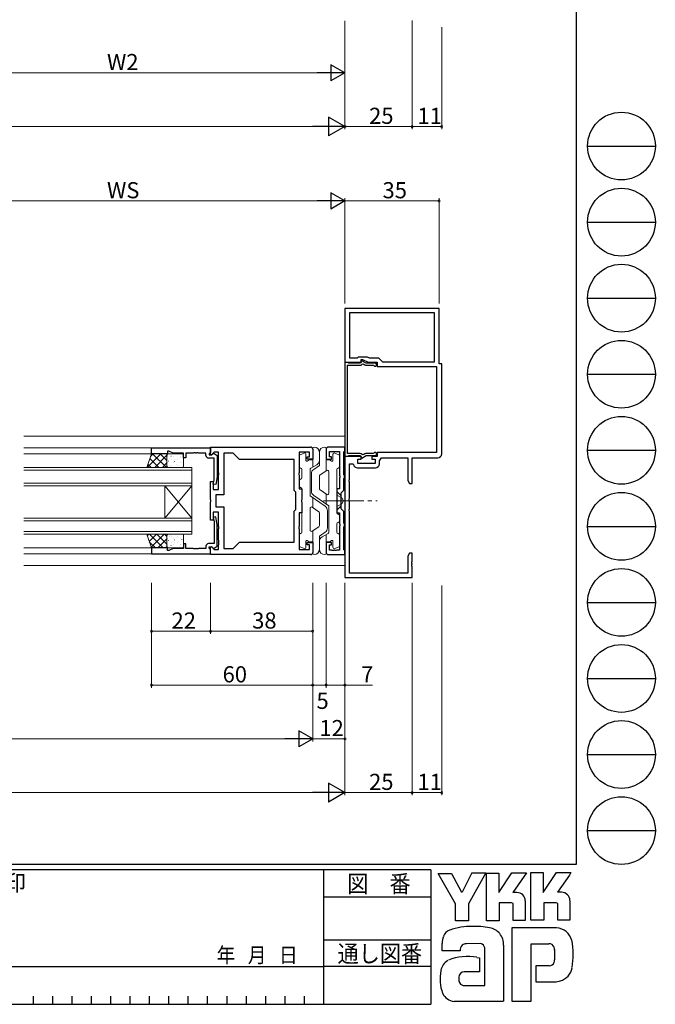
# Model space of a CAD drawing. Extents: x 0 to 1133, y 0 to 806.
# Drawn here: x 897 to 1133, y 0 to 366 of the extents above; entities that cross this region are included whole.
import ezdxf

# ---------------------------------------------------------------- set-up
doc = ezdxf.new("R2010")
doc.units = 0
doc.linetypes.add('YCENTER_1', pattern=[13, 10, -1, 1, -1])
doc.linetypes.add('YHIDDEN_1', pattern=[4, 3, -1])
for name, color, linetype, lineweight in [('YKK_11', 7, 'CONTINUOUS', 30), ('YKK_12', 2, 'CONTINUOUS', 13), ('YKK_13', 4, 'CONTINUOUS', 13), ('YKK_D', 6, 'CONTINUOUS', 13)]:
    doc.layers.add(name, color=color, linetype=linetype, lineweight=lineweight)
doc.layers.add('YKK_ZWAK', color=7, linetype='CONTINUOUS')
doc.styles.get("Standard").update_dxf_attribs({"font": 'ROMANS.SHX', "bigfont": 'EXTFONT.SHX'})
doc.styles.add('YKK_OSSTYLE1', font='romans.shx', dxfattribs={"width": 0.9, "bigfont": 'EXTFONT.SHX'})

# ---------------------------------------------------------------- blocks, each defined once
blk = doc.blocks.new('A201')
at = {"layer": 'YKK_ZWAK', "color": 254, "linetype": 'Continuous'}
for p, q in [((571, 410), (571, 35)), ((571, 35), (21, 35)), ((544, 34), (21, 34)), ((524, 34), (524, 9)), ((544, 34), (544, 9)), ((548.59, 27.71), (545.31, 33.35)), ((545.31, 33.35), (547.82, 33.35)), ((547.82, 33.35), (549.62, 29.99)), ((551.6, 33.43), (549.77, 29.88)), ((554.19, 33.43), (550.95, 27.7)), ((551.6, 33.43), (554.19, 33.43)), ((554.33, 24.55), (554.33, 33.41)), ((554.33, 33.41), (556.63, 33.41)), ((556.63, 29.77), (559.04, 33.45)), ((556.63, 33.41), (556.63, 29.77)), ((559.04, 33.45), (561.77, 33.45)), ((561.77, 33.45), (559.24, 29.78)), ((562.55, 24.63), (562.55, 33.49)), ((562.55, 33.49), (564.89, 33.49)), ((564.89, 29.78), (567.34, 33.49)), ((564.89, 33.49), (564.89, 29.78)), ((567.34, 33.49), (570.04, 33.49)), ((569.77, 33.02), (567.54, 29.84)), ((570.04, 33.49), (569.77, 33.02)), ((549.62, 29.99), (549.77, 29.88)), ((559.99, 29.78), (559.24, 29.78)), ((568.29, 29.84), (567.54, 29.84)), ((548.59, 24.53), (548.59, 27.71)), ((550.95, 27.7), (550.95, 24.53)), ((558.98, 27.87), (556.7, 27.87)), ((556.7, 27.87), (556.7, 24.55)), ((559.29, 27.75), (558.98, 27.87)), ((559.29, 24.61), (559.29, 27.75)), ((561.53, 28.24), (561.53, 24.61)), ((567.26, 27.89), (564.99, 27.89)), ((564.99, 27.89), (564.99, 24.63)), ((567.57, 27.77), (567.26, 27.89)), ((567.57, 24.65), (567.57, 27.77)), ((569.83, 28.24), (569.83, 24.65)), ((550.95, 24.53), (548.59, 24.53)), ((556.7, 24.55), (554.33, 24.55)), ((561.53, 24.61), (559.29, 24.61)), ((564.99, 24.63), (562.55, 24.63)), ((567.57, 24.68), (567.61, 24.65)), ((569.83, 24.65), (567.57, 24.65)), ((559.02, 23.22), (559.02, 9.57)), ((567.3, 23.22), (559.02, 23.22)), ((524, 21), (544, 21)), ((546.08, 18.95), (546.08, 20.33)), ((553.25, 20.28), (550.61, 20.23)), ((562.61, 9.57), (562.61, 20.24)), ((562.61, 20.24), (565.93, 20.24)), ((549.41, 18.95), (546.08, 18.95)), ((554.02, 12.52), (554.02, 19.47)), ((557.51, 20.01), (557.51, 9.59)), ((566.98, 19.17), (566.99, 17.29)), ((552.55, 17.73), (553.05, 17.62)), ((553.05, 17.62), (553.05, 15.05)), ((452, 16), (524, 16)), ((553.05, 15.05), (550.2, 15.05)), ((566.01, 16.15), (563.48, 16.15)), ((563.48, 16.15), (563.48, 13.2)), ((563.48, 13.2), (567.28, 13.2)), ((567.28, 13.2), (568.06, 13.37)), ((550, 12.52), (554.02, 12.52)), ((553.71, 12.52), (553.96, 12.52)), ((554.02, 12.52), (554.02, 12.52)), ((549.41, 9.53), (548.34, 9.53)), ((557.28, 9.55), (549.41, 9.53)), ((557.51, 9.59), (557.28, 9.55)), ((559.02, 9.57), (562.05, 9.57)), ((562.05, 9.57), (562.61, 9.57)), ((21, 9), (544, 9))]:
    blk.add_line(p, q, dxfattribs=at)
at = {"layer": 'YKK_ZWAK', "color": 8, "linetype": 'Continuous'}
for p, q in [((573.13, 168.56), (585.73, 168.56)), ((573.13, 154.42), (585.73, 154.42)), ((573.13, 140.28), (585.73, 140.28)), ((573.13, 126.14), (585.73, 126.14)), ((573.13, 112), (585.73, 112)), ((573.13, 97.86), (585.73, 97.86)), ((573.13, 83.72), (585.73, 83.72)), ((573.13, 69.58), (585.73, 69.58)), ((573.13, 55.44), (585.73, 55.44)), ((573.13, 41.3), (585.73, 41.3))]:
    blk.add_line(p, q, dxfattribs=at)
at = {"layer": 'YKK_ZWAK', "color": 131, "linetype": 'Continuous'}
for p, q in [((524, 29), (544, 29)), ((544, 16), (524, 16)), ((470, 10.5), (470, 9)), ((473.6, 10.5), (473.6, 9)), ((477.2, 10.5), (477.2, 9)), ((480.8, 10.5), (480.8, 9)), ((484.4, 10.5), (484.4, 9)), ((488, 10.5), (488, 9)), ((491.6, 10.5), (491.6, 9)), ((495.2, 10.5), (495.2, 9)), ((498.8, 10.5), (498.8, 9)), ((502.4, 10.5), (502.4, 9)), ((506, 10.5), (506, 9)), ((509.6, 10.5), (509.6, 9)), ((513.2, 10.5), (513.2, 9)), ((516.8, 10.5), (516.8, 9)), ((520.4, 10.5), (520.4, 9))]:
    blk.add_line(p, q, dxfattribs=at)
at = {"layer": 'YKK_ZWAK', "color": 8, "linetype": 'Continuous'}
for centre in [(579.43, 168.56), (579.43, 154.42), (579.43, 140.28), (579.43, 126.14), (579.43, 112), (579.43, 97.86), (579.43, 83.72), (579.43, 69.58), (579.43, 55.44), (579.43, 41.3)]:
    blk.add_circle(centre, 6.3, dxfattribs=at)
at = {"layer": 'YKK_ZWAK', "color": 254, "linetype": 'Continuous'}
for centre, radius, start, end in [((559.99, 28.24), 1.54, 0.0017, 89.996), ((568.29, 28.29), 1.54, 0.0017, 89.996), ((548, 21.1), 1.75, 109.0213, 161.5126), ((551.66, 10.86), 12.63, 89.8916, 109.3085), ((552.03, 8.67), 14.82, 78.7801, 91.4694), ((554.38, 20.07), 3.18, 40.6642, 80.3169), ((554.22, 20.08), 3.29, 358.7806, 38.7656), ((567.19, 20.11), 3.1, 14.4457, 87.0875), ((549.69, 20.31), 3.6, 158.4108, 179.7178), ((550.51, 19.02), 1.21, 85.5055, 126.7804), ((552.9, 19.18), 1.16, 14.7552, 72.4499), ((566.05, 19.37), 0.878, 16.4312, 96.9166), ((555.55, 18.15), 14.9, 350.9903, 10.6762), ((550.91, 18.99), 1.51, 138.4638, 181.7136), ((564.38, 18.85), 2.62, 4.9342, 17.0355), ((548.59, 14.77), 2.79, 121.8271, 169.0847), ((550.8, 8.39), 9.51, 79.381, 112.0583), ((566.01, 17.08), 0.933, 269.9547, 342.9014), ((564.36, 17.54), 2.64, 343.6902, 354.7536), ((553.61, 13.72), 7.92, 168.7637, 199.8008), ((550.21, 14.01), 1.03, 90.3395, 178.0364), ((567.24, 16.32), 3.07, 285.4429, 349.9045), ((550.84, 13.77), 1.69, 171.082, 216.7192), ((548.6, 12.25), 2.73, 207.3144, 263.5946), ((550.18, 13.6), 1.09, 230.9728, 260.7549)]:
    blk.add_arc(centre, radius, start, end, dxfattribs=at)
at = {"layer": 'YKK_ZWAK', "color": 131, "linetype": 'Continuous', "style": 'YKK_OSSTYLE1', "width": 0.9}
for s, height, p in [('御承認印', 3, (453.91, 30.05)), ('図\u3000番', 3.2, (528.43, 29.81)), ('通し図番', 3.2, (526.63, 16.8)), ('年   月   日', 2.828, (504.13, 16.74))]:
    blk.add_text(s, height=height, dxfattribs=at).set_placement(p)

msp = doc.modelspace()

# ---------------------------------------------------------------- linework, layer by layer
at = {"layer": 'YKK_11', "color": 0, "linetype": 'ByBlock', "lineweight": -2, "ltscale": 0.5}
for p, q in [((1053, 258.71), (1018, 258.71)), ((1018, 258.71), (1018, 238.71)), ((1051.37, 257.08), (1019.63, 257.08)), ((1019.63, 257.08), (1019.63, 240.34)), ((1051.37, 257.08), (1019.63, 257.08)), ((1051.37, 238.84), (1051.37, 257.08)), ((1053, 238.21), (1053, 258.71)), ((1018, 238.71), (1024, 238.71)), ((1018, 238.66), (1018, 203.76)), ((1019, 238.66), (1018, 238.66)), ((1019.17, 238.56), (1019, 238.66)), ((1019.43, 238.41), (1019.17, 238.56)), ((1023.75, 238.41), (1019.43, 238.41)), ((1019.63, 240.34), (1022.63, 240.34)), ((1022.63, 240.34), (1023, 240.71)), ((1023, 240.71), (1026.21, 240.71)), ((1024.28, 239.32), (1023.75, 238.41)), ((1024, 238.71), (1024, 239.71)), ((1024, 239.71), (1024.5, 239.71)), ((1025.85, 238.41), (1024.28, 239.32)), ((1024.43, 238.01), (1024.82, 238.09)), ((1024.5, 239.71), (1026.64, 238.71)), ((1024.82, 238.09), (1025.4, 237.75)), ((1029.2, 238.41), (1025.85, 238.41)), ((1026.21, 240.71), (1027.01, 240.34)), ((1026.64, 238.71), (1030, 238.71)), ((1027.01, 240.34), (1030.5, 240.34)), ((1030, 238.71), (1030, 237.21)), ((1030.5, 240.34), (1032, 238.84)), ((1032, 238.84), (1051.37, 238.84)), ((1054, 238.21), (1053, 238.21)), ((1054, 204.71), (1054, 238.21)), ((1019, 204.81), (1019, 237.61)), ((1019, 237.61), (1023.63, 237.61)), ((1025.9, 237.61), (1028.45, 237.61)), ((1028.45, 237.61), (1028.7, 237.48)), ((1030, 237.21), (1052, 237.21)), ((1052, 237.21), (1052, 205.21)), ((946, 206.91), (968, 206.91)), ((946, 204.71), (946, 206.91)), ((952.5, 205.71), (952, 205.71)), ((952, 205.71), (952, 204.71)), ((954.07, 204.98), (952.5, 205.71)), ((961.78, 205.1), (961.59, 204.98)), ((962.32, 205.1), (961.78, 205.1)), ((962.51, 204.98), (962.32, 205.1)), ((962.78, 205.1), (962.59, 204.98)), ((963.32, 205.1), (962.78, 205.1)), ((963.51, 204.98), (963.32, 205.1)), ((968, 205.28), (967.7, 204.98)), ((968, 207.21), (1005.2, 207.21)), ((968, 204.41), (968, 207.21)), ((968, 206.91), (968, 205.28)), ((969.39, 205.28), (968.37, 204.26)), ((971, 205.28), (969.39, 205.28)), ((971, 197.67), (971, 205.28)), ((1004.8, 205.28), (1001, 205.28)), ((1001, 205.28), (1001, 197.67)), ((1004.8, 203.51), (1004.8, 205.28)), ((1006, 206.41), (1006, 202.71)), ((1011, 206.41), (1011, 202.71)), ((1018, 207.21), (1011.8, 207.21)), ((1012.2, 203.51), (1012.2, 205.58)), ((1012.2, 205.58), (1016, 205.58)), ((1016, 205.58), (1016, 196.67)), ((1017.63, 205.38), (1017.78, 205.58)), ((1017.63, 196.91), (1017.63, 205.38)), ((1017.78, 205.58), (1018, 205.87)), ((1018, 205.87), (1018, 207.21)), ((1052, 205.21), (1030, 205.21)), ((1030, 205.21), (1030, 203.71)), ((952, 204.71), (946, 204.71)), ((958, 204.98), (954.07, 204.98)), ((958, 203.21), (958, 204.98)), ((958.8, 203.21), (958, 203.21)), ((961.59, 204.98), (958.8, 204.98)), ((958.8, 204.98), (958.8, 203.21)), ((962.59, 204.98), (962.51, 204.98)), ((966.3, 204.98), (963.51, 204.98)), ((966.3, 204.11), (966.3, 204.98)), ((969.3, 203.11), (967.3, 203.11)), ((967.7, 204.98), (967.5, 204.78)), ((967.5, 204.78), (967.5, 204.31)), ((967.5, 204.31), (968.45, 204.31)), ((968.37, 204.26), (968, 204.41)), ((968.45, 204.31), (968.95, 204.81)), ((968.95, 204.81), (969.29, 204.81)), ((969.29, 204.81), (970.5, 204.11)), ((969.3, 195.06), (969.3, 203.11)), ((970.5, 204.11), (970.5, 196.11)), ((976.43, 204.91), (972.93, 204.91)), ((972.93, 204.91), (972.93, 189.48)), ((978.73, 202.61), (976.43, 204.91)), ((999.07, 202.61), (978.73, 202.61)), ((999.07, 191.04), (999.07, 202.61)), ((1004, 202.71), (1004, 203.51)), ((1004, 203.51), (1004.8, 203.51)), ((1006, 202.71), (1004, 202.71)), ((1011, 202.71), (1013, 202.71)), ((1013, 203.51), (1012.2, 203.51)), ((1013, 202.71), (1013, 203.51)), ((1018, 203.76), (1019, 203.76)), ((1018, 203.71), (1018, 158.71)), ((1024, 203.71), (1018, 203.71)), ((1023.63, 204.81), (1019, 204.81)), ((1019, 203.76), (1019.17, 203.86)), ((1019.17, 203.86), (1019.43, 204.01)), ((1019.43, 204.01), (1023.75, 204.01)), ((1022.8, 201.11), (1022.8, 202.71)), ((1022.8, 202.71), (1024, 202.71)), ((1023.75, 204.01), (1024.28, 203.1)), ((1024, 202.71), (1024, 203.71)), ((1024.28, 203.1), (1025.85, 204.01)), ((1024.82, 204.34), (1024.43, 204.42)), ((1025.4, 204.68), (1024.82, 204.34)), ((1025.85, 204.01), (1029.2, 204.01)), ((1028.45, 204.81), (1025.9, 204.81)), ((1030, 203.71), (1028, 203.71)), ((1028, 203.71), (1028, 202.71)), ((1028, 202.71), (1029.2, 202.71)), ((1028.7, 204.95), (1028.45, 204.81)), ((1029.2, 202.71), (1029.2, 201.11)), ((1030.83, 202.11), (1031.6, 203.21)), ((1030.83, 200.98), (1030.83, 202.11)), ((1031.6, 203.21), (1041.37, 203.21)), ((1041.37, 203.21), (1041.37, 194.8)), ((1043, 193.71), (1043, 203.21)), ((1043, 203.21), (1052.5, 203.21)), ((1019.63, 195.17), (1019.63, 201.01)), ((1019.63, 201.01), (1020.89, 201.01)), ((1020.89, 201.01), (1021.19, 200.76)), ((1022.67, 199.48), (1029.33, 199.48)), ((1029.2, 201.11), (1022.8, 201.11)), ((968, 187.67), (968, 194.41)), ((968, 194.41), (969, 194.41)), ((969, 194.41), (969, 191.41)), ((969.01, 193.4), (969.3, 195.06)), ((970.5, 196.11), (969.99, 193.23)), ((971.12, 197.49), (971, 197.67)), ((971, 196.75), (971.12, 196.94)), ((971, 191.41), (971, 196.75)), ((971.12, 196.94), (971.12, 197.49)), ((1001, 197.67), (1000.88, 197.49)), ((1000.88, 197.49), (1000.88, 196.94)), ((1000.88, 196.94), (1001, 196.75)), ((1001, 196.75), (1001, 191.71)), ((1016, 196.67), (1016.12, 196.49)), ((1016.12, 195.94), (1016, 195.75)), ((1016, 195.75), (1016, 191.71)), ((1016.12, 196.49), (1016.12, 195.94)), ((1017.7, 196.76), (1017.63, 196.91)), ((1017.63, 195.51), (1017.7, 195.66)), ((1017.63, 191.21), (1017.63, 195.51)), ((1017.8, 196.54), (1017.7, 196.76)), ((1017.7, 195.66), (1017.8, 195.89)), ((1017.8, 195.89), (1017.8, 196.54)), ((1019.51, 194.99), (1019.63, 195.17)), ((1019.51, 194.44), (1019.51, 194.99)), ((1019.63, 194.25), (1019.51, 194.44)), ((1019.63, 188.17), (1019.63, 194.25)), ((1041.37, 194.8), (1042, 193.71)), ((969, 191.41), (971, 191.41)), ((969.99, 193.23), (969.01, 193.4)), ((999.7, 190.41), (999.07, 191.04)), ((999.7, 184.01), (999.7, 190.41)), ((1001, 191.71), (1002, 191.71)), ((1002, 191.71), (1002, 187.67)), ((1016, 191.71), (1015, 191.71)), ((1015, 191.71), (1015, 187.67)), ((1016.63, 190.21), (1017.63, 191.21)), ((1042, 193.71), (1043, 193.71)), ((968.12, 187.49), (968, 187.67)), ((968, 186.75), (968.12, 186.94)), ((968, 180.01), (968, 186.75)), ((968.12, 186.94), (968.12, 187.49)), ((972.93, 189.48), (969.93, 189.48)), ((969.93, 189.48), (969.93, 184.94)), ((1002, 187.67), (1001.88, 187.49)), ((1001.88, 187.49), (1001.88, 186.94)), ((1001.88, 186.94), (1002, 186.75)), ((1002, 186.75), (1002, 182.71)), ((1015, 187.67), (1015.12, 187.49)), ((1015.12, 186.94), (1015, 186.75)), ((1015, 186.75), (1015, 182.71)), ((1015.12, 187.49), (1015.12, 186.94)), ((1016.63, 184.21), (1016.63, 190.21)), ((1019.51, 187.99), (1019.63, 188.17)), ((1019.51, 187.44), (1019.51, 187.99)), ((1019.63, 187.25), (1019.51, 187.44)), ((1019.63, 184.17), (1019.63, 187.25)), ((969.93, 184.94), (972.93, 184.94)), ((972.93, 184.94), (972.93, 169.51)), ((999.07, 183.38), (999.7, 184.01)), ((999.07, 171.81), (999.07, 183.38)), ((1017.63, 183.21), (1016.63, 184.21)), ((1017.63, 178.91), (1017.63, 183.21)), ((1019.51, 183.99), (1019.63, 184.17)), ((1019.51, 183.44), (1019.51, 183.99)), ((1019.63, 183.25), (1019.51, 183.44)), ((1019.63, 160.34), (1019.63, 183.25)), ((969, 180.01), (968, 180.01)), ((971, 183.01), (969, 183.01)), ((969, 183.01), (969, 180.01)), ((969.99, 181.2), (969.01, 181.03)), ((969.01, 181.03), (969.3, 179.37)), ((970.5, 178.32), (969.99, 181.2)), ((971, 177.67), (971, 183.01)), ((1002, 182.71), (1001, 182.71)), ((1001, 182.71), (1001, 177.67)), ((1015, 182.71), (1016, 182.71)), ((1016, 182.71), (1016, 178.67)), ((969.3, 179.37), (969.3, 171.31)), ((970.5, 170.31), (970.5, 178.32)), ((971.12, 177.49), (971, 177.67)), ((971, 176.75), (971.12, 176.94)), ((971, 172.67), (971, 176.75)), ((971.12, 176.94), (971.12, 177.49)), ((1001, 177.67), (1000.88, 177.49)), ((1000.88, 177.49), (1000.88, 176.94)), ((1000.88, 176.94), (1001, 176.75)), ((1001, 176.75), (1001, 169.14)), ((1016, 178.67), (1016.12, 178.49)), ((1016.12, 177.94), (1016, 177.75)), ((1016, 177.75), (1016, 168.84)), ((1016.12, 178.49), (1016.12, 177.94)), ((1017.7, 178.76), (1017.63, 178.91)), ((1017.63, 177.51), (1017.7, 177.66)), ((1017.63, 169.04), (1017.63, 177.51)), ((1017.8, 178.54), (1017.7, 178.76)), ((1017.7, 177.66), (1017.8, 177.89)), ((1017.8, 177.89), (1017.8, 178.54)), ((971.12, 172.49), (971, 172.67)), ((971.12, 171.94), (971.12, 172.49)), ((952, 169.71), (946, 169.71)), ((946, 169.71), (946, 167.51)), ((952, 168.71), (952, 169.71)), ((952.5, 168.71), (952, 168.71)), ((954.07, 169.44), (952.5, 168.71)), ((958, 169.44), (954.07, 169.44)), ((958.8, 171.21), (958, 171.21)), ((958, 171.21), (958, 169.44)), ((958.8, 169.44), (958.8, 171.21)), ((961.59, 169.44), (958.8, 169.44)), ((961.78, 169.32), (961.59, 169.44)), ((962.32, 169.32), (961.78, 169.32)), ((962.51, 169.44), (962.32, 169.32)), ((962.59, 169.44), (962.51, 169.44)), ((962.78, 169.32), (962.59, 169.44)), ((963.32, 169.32), (962.78, 169.32)), ((963.51, 169.44), (963.32, 169.32)), ((966.3, 169.44), (963.51, 169.44)), ((966.3, 170.31), (966.3, 169.44)), ((969.3, 171.31), (967.3, 171.31)), ((967.5, 169.64), (967.5, 170.11)), ((967.5, 170.11), (968.45, 170.11)), ((967.7, 169.44), (967.5, 169.64)), ((968, 169.14), (967.7, 169.44)), ((968, 170.01), (968.37, 170.17)), ((968, 167.21), (968, 170.01)), ((968, 167.51), (968, 169.14)), ((968.37, 170.17), (969.39, 169.14)), ((968.45, 170.11), (968.95, 169.61)), ((968.95, 169.61), (969.29, 169.61)), ((969.29, 169.61), (970.5, 170.31)), ((969.39, 169.14), (971, 169.14)), ((971, 171.75), (971.12, 171.94)), ((971, 171.67), (971, 171.75)), ((971.12, 171.49), (971, 171.67)), ((971, 170.75), (971.12, 170.94)), ((971, 169.14), (971, 170.75)), ((971.12, 170.94), (971.12, 171.49)), ((972.93, 169.51), (976.43, 169.51)), ((976.43, 169.51), (978.73, 171.81)), ((978.73, 171.81), (999.07, 171.81)), ((978.73, 171.81), (999.07, 171.81)), ((1001, 169.14), (1004.8, 169.14)), ((1004, 170.91), (1004, 171.71)), ((1004, 171.71), (1006, 171.71)), ((1004.8, 170.91), (1004, 170.91)), ((1004.8, 169.14), (1004.8, 170.91)), ((1006, 171.71), (1006, 168.01)), ((1013, 171.71), (1011, 171.71)), ((1011, 171.71), (1011, 168.01)), ((1012.2, 168.84), (1012.2, 170.91)), ((1012.2, 170.91), (1013, 170.91)), ((1013.04, 168.84), (1012.2, 168.84)), ((1013, 170.91), (1013, 171.71)), ((1013.23, 168.72), (1013.04, 168.84)), ((1013.77, 168.72), (1013.23, 168.72)), ((1013.96, 168.84), (1013.77, 168.72)), ((1014.04, 168.84), (1013.96, 168.84)), ((1014.23, 168.72), (1014.04, 168.84)), ((1014.77, 168.72), (1014.23, 168.72)), ((1014.96, 168.84), (1014.77, 168.72)), ((1016, 168.84), (1014.96, 168.84)), ((1017.78, 168.85), (1017.63, 169.04)), ((1018, 168.56), (1017.78, 168.85)), ((1018, 167.21), (1018, 168.56)), ((946, 167.51), (968, 167.51)), ((1005.2, 167.21), (968, 167.21)), ((1011.8, 167.21), (1018, 167.21)), ((1042, 167.71), (1041.37, 166.62)), ((1041.37, 166.62), (1041.37, 160.34)), ((1043, 167.71), (1042, 167.71)), ((1043, 164.67), (1043, 167.71)), ((1042.88, 164.49), (1043, 164.67)), ((1042.88, 163.94), (1042.88, 164.49)), ((1043, 163.75), (1042.88, 163.94)), ((1042.88, 163.49), (1043, 163.67)), ((1042.88, 162.94), (1042.88, 163.49)), ((1043, 162.75), (1042.88, 162.94)), ((1043, 163.67), (1043, 163.75)), ((1043, 158.71), (1043, 162.75)), ((1018, 158.71), (1043, 158.71)), ((1041.37, 160.34), (1019.63, 160.34))]:
    msp.add_line(p, q, dxfattribs=at)
for centre, radius, start, end in [((1023.63, 238.61), 1, 270, 322.712), ((1029.2, 237.81), 0.6, 213.749, 90), ((1025.9, 238.61), 1, 240, 270), ((1005.2, 206.41), 0.8, 0, 90), ((1011.8, 206.41), 0.8, 90, 180), ((1029.2, 204.61), 0.6, 270, 146.251), ((967.3, 204.11), 1, 180, 270), ((1023.63, 203.81), 1, 37.288, 90), ((1025.9, 203.81), 1, 90, 120), ((1052.5, 204.71), 1.5, 270, 360), ((1022.67, 200.98), 1.5, 188.6269, 270), ((1029.33, 200.98), 1.5, 270, 360), ((967.3, 170.31), 1, 90, 180), ((1005.2, 168.01), 0.8, 270, 360), ((1011.8, 168.01), 0.8, 180, 270)]:
    msp.add_arc(centre, radius, start, end, dxfattribs=at)
at = {"layer": 'YKK_12', "ltscale": 1.5}
for p, q in [((1018, 211.21), (898.5, 211.21)), ((968, 206.91), (898.5, 206.91)), ((946, 204.71), (898.5, 204.71)), ((946, 169.71), (898.5, 169.71)), ((968, 167.51), (898.5, 167.51)), ((1018, 163.21), (898.5, 163.21))]:
    msp.add_line(p, q, dxfattribs=at)
at = {"layer": 'YKK_12', "linetype": 'Continuous', "ltscale": 1.5}
for p, q in [((961, 199.61), (898.5, 199.61)), ((961, 198.61), (898.5, 198.61)), ((961, 199.61), (961, 192.81)), ((961, 193.81), (898.5, 193.81)), ((961, 192.81), (898.5, 192.81)), ((951, 192.81), (951, 180.81)), ((961, 192.81), (951, 180.81)), ((961, 180.81), (951, 192.81)), ((961, 192.81), (961, 180.81)), ((961, 180.81), (898.5, 180.81)), ((961, 179.81), (898.5, 179.81)), ((961, 180.81), (961, 174.81)), ((961, 175.81), (898.5, 175.81)), ((961, 174.81), (898.5, 174.81))]:
    msp.add_line(p, q, dxfattribs=at)
at = {"layer": 'YKK_13', "ltscale": 1.5}
for p, q in [((1006, 206.71), (1006, 199.77)), ((1006, 206.71), (1006, 199.79)), ((1008.5, 202.37), (1008.5, 205.21)), ((1008.5, 205.21), (1008.5, 200.31)), ((1011, 198.37), (1011, 206.71)), ((944.27, 199.61), (946, 204.71)), ((944.41, 199.61), (949.51, 204.71)), ((948.73, 199.61), (945.4, 202.94)), ((945.65, 203.68), (946.68, 204.71)), ((946, 204.71), (951.78, 204.71)), ((951.56, 199.61), (946.46, 204.71)), ((947.24, 199.61), (951.78, 204.16)), ((951.78, 202.21), (949.29, 204.71)), ((951.78, 204.71), (951.78, 199.61)), ((951.78, 200.11), (951.78, 204.21)), ((951.97, 203.9), (951.98, 203.91)), ((952.08, 203.57), (952.12, 203.57)), ((952.28, 204.71), (957.5, 204.71)), ((952.42, 201.93), (952.43, 201.93)), ((953.23, 203.8), (953.29, 203.85)), ((953.29, 202.53), (953.33, 202.53)), ((954.03, 204.63), (954.04, 204.63)), ((954.36, 203.57), (954.4, 203.57)), ((954.58, 201.76), (954.65, 201.8)), ((954.76, 202.76), (954.77, 202.76)), ((955.57, 202.53), (955.61, 202.53)), ((956.64, 203.57), (956.68, 203.57)), ((956.86, 203.5), (956.86, 203.5)), ((957.31, 201.53), (957.31, 201.53)), ((957.85, 202.53), (957.89, 202.53)), ((958, 204.21), (958, 200.11)), ((1001, 203.88), (1001, 199.91)), ((1001.31, 204.34), (1002.81, 204.97)), ((1003.5, 204.51), (1003.5, 202.21)), ((1004.7, 202.41), (1003.96, 201.96)), ((1006, 202.41), (1004.7, 202.41)), ((1011, 202.41), (1012.3, 202.41)), ((1011, 202.41), (1012.3, 202.41)), ((1012.3, 202.41), (1013.04, 201.96)), ((1013.5, 202.21), (1013.5, 204.51)), ((1015.69, 204.34), (1014.19, 204.97)), ((1016, 203.88), (1016, 199.91)), ((951.78, 199.61), (944.27, 199.61)), ((945.9, 199.61), (944.68, 200.83)), ((950.07, 199.61), (951.78, 201.33)), ((952.08, 201.32), (952.12, 201.32)), ((957.5, 199.61), (952.28, 199.61)), ((952.57, 200.43), (952.63, 200.47)), ((953.16, 200.06), (953.16, 200.06)), ((953.29, 200.29), (953.33, 200.29)), ((954.36, 201.32), (954.4, 201.32)), ((955.25, 200.8), (955.26, 200.8)), ((955.57, 200.29), (955.61, 200.29)), ((956.64, 201.32), (956.68, 201.32)), ((957.85, 200.29), (957.89, 200.29)), ((1002, 195.71), (1002, 198.91)), ((1005, 198.92), (1005, 189.01)), ((1007.49, 200.64), (1005.25, 199.36)), ((1008.5, 200.31), (1006.39, 198.91)), ((1011.22, 198.52), (1008.72, 196.86)), ((1012, 189.98), (1012, 198.11)), ((1015, 182.7), (1015, 198.91)), ((1001, 194.71), (1001, 192.71)), ((1001.5, 195.21), (1001.5, 195.21)), ((1005.5, 190.87), (1005.5, 197.24)), ((1008.5, 191.67), (1008.5, 196.44)), ((1001.5, 192.21), (1001.5, 192.21)), ((1002, 191.72), (1002, 175.51)), ((1008.72, 191.26), (1011.22, 189.56)), ((1010.62, 185.21), (1005, 189.01)), ((1006, 188.34), (1006, 184.71)), ((1006.38, 189.22), (1012, 185.41)), ((1011, 186.09), (1011, 189.71)), ((1005, 184.45), (1005, 176.32)), ((1008.28, 183.17), (1005.78, 184.86)), ((1011.5, 183.55), (1011.5, 177.18)), ((1012, 175.5), (1012, 185.41)), ((1008.5, 182.76), (1008.5, 177.99)), ((1015.5, 182.21), (1015.5, 182.21)), ((1016, 179.71), (1016, 181.71)), ((1005.78, 175.9), (1008.28, 177.57)), ((1006, 176.05), (1006, 167.71)), ((1015, 178.71), (1015, 175.51)), ((1015.5, 179.21), (1015.5, 179.21)), ((951.78, 174.81), (944.27, 174.81)), ((944.27, 174.81), (946, 169.71)), ((944.47, 174.22), (945.07, 174.81)), ((945.19, 172.11), (947.89, 174.81)), ((950.34, 169.71), (945.24, 174.81)), ((945.9, 169.99), (950.72, 174.81)), ((951.78, 171.1), (948.07, 174.81)), ((948.45, 169.71), (951.78, 173.05)), ((951.78, 173.93), (950.9, 174.81)), ((951.78, 169.71), (951.78, 174.81)), ((951.78, 174.31), (951.78, 170.21)), ((952.08, 173.1), (952.12, 173.1)), ((957.5, 174.81), (952.28, 174.81)), ((952.42, 172.49), (952.43, 172.49)), ((952.57, 174), (952.63, 173.96)), ((953.16, 174.37), (953.16, 174.36)), ((953.29, 174.13), (953.33, 174.13)), ((954.36, 173.1), (954.4, 173.1)), ((954.58, 172.66), (954.65, 172.62)), ((955.25, 173.62), (955.26, 173.62)), ((955.57, 174.13), (955.61, 174.13)), ((956.64, 173.1), (956.68, 173.1)), ((957.31, 172.9), (957.31, 172.89)), ((957.85, 174.13), (957.89, 174.13)), ((958, 170.21), (958, 174.31)), ((1001, 170.55), (1001, 174.51)), ((1003.5, 172.21), (1003.5, 169.92)), ((1004.7, 172.01), (1003.96, 172.47)), ((1008.5, 174.11), (1010.61, 175.52)), ((1008.5, 169.21), (1008.5, 174.11)), ((1009.51, 173.79), (1011.75, 175.07)), ((1011, 167.71), (1011, 174.66)), ((1011, 167.71), (1011, 174.64)), ((1012.3, 172.01), (1013.04, 172.47)), ((1013.5, 169.92), (1013.5, 172.21)), ((1016, 170.55), (1016, 174.51)), ((947.52, 169.71), (945.22, 172.01)), ((946, 169.71), (951.78, 169.71)), ((951.28, 169.71), (951.78, 170.22)), ((951.97, 170.52), (951.98, 170.52)), ((952.08, 170.86), (952.12, 170.86)), ((952.28, 169.71), (957.5, 169.71)), ((953.23, 170.62), (953.29, 170.58)), ((953.29, 171.89), (953.33, 171.89)), ((954.03, 169.79), (954.04, 169.79)), ((954.36, 170.86), (954.4, 170.86)), ((954.76, 171.67), (954.77, 171.66)), ((955.57, 171.89), (955.61, 171.89)), ((956.64, 170.86), (956.68, 170.86)), ((956.86, 170.92), (956.86, 170.92)), ((957.85, 171.89), (957.89, 171.89)), ((1001.31, 170.09), (1002.81, 169.45)), ((1006, 172.01), (1004.7, 172.01)), ((1006, 172.01), (1004.7, 172.01)), ((1008.5, 172.05), (1008.5, 169.21)), ((1011, 172.01), (1012.3, 172.01)), ((1015.69, 170.09), (1014.19, 169.45))]:
    msp.add_line(p, q, dxfattribs=at)
at = {"layer": 'YKK_13', "linetype": 'Continuous', "ltscale": 1.5}
for p, q in [((1015, 190.71), (1016.5, 189.21)), ((1015, 190.71), (1015, 183.71)), ((1016.5, 185.21), (1016.5, 189.21)), ((1015, 183.71), (1016.5, 185.21))]:
    msp.add_line(p, q, dxfattribs=at)
at = {"layer": 'YKK_13', "linetype": 'YCENTER_1', "ltscale": 1.5}
msp.add_line((1010, 187.21), (1030, 187.21), dxfattribs=at)
at = {"layer": 'YKK_13', "linetype": 'YHIDDEN_1', "ltscale": 1.5}
for p, q in [((1015, 189.26), (1016.86, 188.36)), ((1016.86, 188.36), (1017.46, 187.21)), ((1016.86, 186.07), (1017.46, 187.21)), ((1015, 185.16), (1016.86, 186.07))]:
    msp.add_line(p, q, dxfattribs=at)
at = {"layer": 'YKK_13', "ltscale": 1.5}
for centre, radius, start, end in [((1006.5, 206.71), 0.5, 90, 180), ((1006.5, 205.21), 2, 360, 90), ((1010.5, 205.21), 2, 90, 180), ((1010.5, 206.71), 0.5, 360, 90), ((952.28, 204.21), 0.5, 90, 180), ((957.5, 204.21), 0.5, 0, 90), ((1001.5, 203.88), 0.5, 112.8447, 180), ((1003, 204.51), 0.5, 360, 112.8447), ((1003.8, 202.21), 0.3, 180, 301.5184), ((1006.5, 202.37), 2, 299.7449, 360), ((1013.2, 202.21), 0.3, 238.4816, 0), ((1014, 204.51), 0.5, 67.1553, 180), ((1015.5, 203.88), 0.5, 360, 67.1553), ((952.28, 200.11), 0.5, 180, 270), ((957.5, 200.11), 0.5, 270, 0), ((1001.5, 199.91), 0.5, 180, 270), ((1001.5, 198.91), 0.5, 0, 90), ((1005.5, 198.92), 0.5, 119.7449, 180), ((1007.5, 197.24), 2, 123.6901, 180), ((1011.5, 198.11), 0.5, 0, 123.6901), ((1015.5, 198.91), 0.5, 90.0002, 180), ((1015.5, 199.91), 0.5, 270.0002, 360), ((1001.5, 194.71), 0.5, 90, 180), ((1001.5, 195.71), 0.5, 270, 360), ((1009, 196.44), 0.5, 123.6901, 180), ((1001.5, 192.71), 0.5, 180, 269.9998), ((1001.5, 191.71), 0.5, 360, 89.9998), ((1007.5, 190.87), 2, 180, 235.905), ((1009, 191.67), 0.5, 180, 235.905), ((1011.5, 189.98), 0.5, 235.905, 0), ((1005.5, 184.45), 0.5, 55.905, 180), ((1008, 182.76), 0.5, 360, 55.905), ((1009.5, 183.55), 2, 360, 55.905), ((1015.5, 182.71), 0.5, 180, 269.9998), ((1015.5, 181.71), 0.5, 0, 89.9998), ((1015.5, 179.71), 0.5, 270, 0), ((1005.5, 176.32), 0.5, 180, 303.6901), ((1008, 177.99), 0.5, 303.6901, 360), ((1009.5, 177.18), 2, 303.6901, 360), ((1015.5, 178.71), 0.5, 90, 180), ((952.28, 174.31), 0.5, 90, 180), ((957.5, 174.31), 0.5, 0, 90), ((1001.5, 174.51), 0.5, 90.0002, 180), ((1001.5, 175.51), 0.5, 270.0002, 0), ((1003.8, 172.21), 0.3, 58.4816, 180), ((1010.5, 172.05), 2, 119.7449, 180), ((1011.5, 175.5), 0.5, 299.7449, 360), ((1013.2, 172.21), 0.3, 360, 121.5184), ((1015.5, 175.51), 0.5, 180, 270), ((1015.5, 174.51), 0.5, 360, 90), ((952.28, 170.21), 0.5, 180, 270), ((957.5, 170.21), 0.5, 270, 0), ((1001.5, 170.55), 0.5, 180, 247.1553), ((1003, 169.92), 0.5, 247.1553, 360), ((1006.5, 169.21), 2, 270, 360), ((1010.5, 169.21), 2, 180, 270), ((1014, 169.92), 0.5, 180, 292.8447), ((1015.5, 170.55), 0.5, 292.8447, 360), ((1006.5, 167.71), 0.5, 180, 270), ((1010.5, 167.71), 0.5, 270, 360)]:
    msp.add_arc(centre, radius, start, end, dxfattribs=at)
at = {"layer": 'YKK_D', "ltscale": 1.5}
for p, q in [((1018, 365.67), (1018, 325.37)), ((1018, 365.67), (1018, 325.37)), ((1018, 364.37), (1018, 345.37)), ((1043, 365.87), (1043, 325.37)), ((1043, 363.37), (1043, 325.37)), ((1054, 363.37), (1054, 325.37)), ((854, 346.37), (1012, 346.37)), ((625, 326.37), (1011, 326.37)), ((1018, 326.37), (1043, 326.37)), ((1043, 326.37), (1054, 326.37)), ((854, 298.71), (1012, 298.71)), ((1018, 260.71), (1018, 299.71)), ((1018, 260.61), (1018, 299.71)), ((1018, 298.71), (1053, 298.71)), ((1053, 260.61), (1053, 299.71)), ((946, 156.71), (946, 137.71)), ((946, 156.71), (946, 117.71)), ((968, 156.71), (968, 137.71)), ((968, 156.71), (968, 137.71)), ((1006, 156.71), (1006, 137.71)), ((1006, 156.71), (1006, 117.71)), ((1006, 156.71), (1006, 97.71)), ((1006, 156.71), (1006, 117.71)), ((1006, 156.71), (1006, 97.71)), ((1011, 156.71), (1011, 117.71)), ((1011, 156.71), (1011, 117.71)), ((1018, 156.71), (1018, 117.71)), ((1018, 156.71), (1018, 97.71)), ((1018, 156.71), (1018, 77.71)), ((1018, 156.71), (1018, 77.71)), ((1043, 156.71), (1043, 77.71)), ((1043, 155.71), (1043, 77.71)), ((1054, 155.71), (1054, 77.71)), ((946, 138.71), (968, 138.71)), ((968, 138.71), (1006, 138.71)), ((946, 118.71), (1006, 118.71)), ((1006, 118.71), (1011, 118.71)), ((1011, 118.71), (1018, 118.71)), ((1018, 118.71), (1028.21, 118.71)), ((794, 98.71), (1000, 98.71)), ((1006, 98.71), (1018, 98.71)), ((625, 78.71), (1011, 78.71)), ((1018, 78.71), (1043, 78.71)), ((1043, 78.71), (1054, 78.71))]:
    msp.add_line(p, q, dxfattribs=at)
at = {"layer": 'YKK_D', "lineweight": -2}
for p, q in [((1018, 346.37), (1012.8, 349.37)), ((1012.8, 349.37), (1012.8, 343.37)), ((1018, 346.37), (1007.61, 346.37)), ((1018, 346.37), (1012.8, 343.37)), ((1018, 326.37), (1011.94, 329.87)), ((1011.94, 329.87), (1011.94, 322.87)), ((1018, 326.37), (1005.88, 326.37)), ((1018, 326.37), (1011.94, 322.87)), ((1018, 298.71), (1012.8, 301.71)), ((1012.8, 301.71), (1012.8, 295.71)), ((1018, 298.71), (1007.61, 298.71)), ((1018, 298.71), (1012.8, 295.71)), ((1006, 98.71), (1000.8, 101.71)), ((1000.8, 101.71), (1000.8, 95.71)), ((1006, 98.71), (995.61, 98.71)), ((1006, 98.71), (1000.8, 95.71)), ((1018, 78.71), (1011.94, 82.21)), ((1011.94, 82.21), (1011.94, 75.21)), ((1018, 78.71), (1005.88, 78.71)), ((1018, 78.71), (1011.94, 75.21))]:
    msp.add_line(p, q, dxfattribs=at)
at = {"layer": 'YKK_D', "linetype": 'ByBlock', "const_width": 0.85}
for points in [[(1018.11, 326.37, 1), (1017.89, 326.37, 1)], [(1042.89, 326.37, 1), (1043.11, 326.37, 1)], [(1043.11, 326.37, 1), (1042.89, 326.37, 1)], [(1053.89, 326.37, 1), (1054.11, 326.37, 1)], [(1052.89, 298.71, 1), (1053.11, 298.71, 1)], [(946.11, 138.71, 1), (945.89, 138.71, 1)], [(967.89, 138.71, 1), (968.11, 138.71, 1)], [(968.11, 138.71, 1), (967.89, 138.71, 1)], [(1005.89, 138.71, 1), (1006.11, 138.71, 1)], [(946.11, 118.71, 1), (945.89, 118.71, 1)], [(1005.89, 118.71, 1), (1006.11, 118.71, 1)], [(1006.11, 118.71, 1), (1005.89, 118.71, 1)], [(1011.11, 118.71, 1), (1010.89, 118.71, 1)], [(1010.89, 118.71, 1), (1011.11, 118.71, 1)], [(1017.89, 118.71, 1), (1018.11, 118.71, 1)], [(1017.89, 98.71, 1), (1018.11, 98.71, 1)], [(1042.89, 78.71, 1), (1043.11, 78.71, 1)], [(1043.11, 78.71, 1), (1042.89, 78.71, 1)], [(1053.89, 78.71, 1), (1054.11, 78.71, 1)]]:
    msp.add_lwpolyline(points, format="xyb", close=True, dxfattribs=at)

# ---------------------------------------------------------------- block references
at = {"layer": 'YKK_ZWAK', "xscale": 2, "yscale": 2, "zscale": 2}
msp.add_blockref('A201', (-38, -18), dxfattribs=at)

# ---------------------------------------------------------------- texts
at = {"layer": 'YKK_D'}
for s, p in [('W2', (929.48, 347.37)), ('25', (1026.98, 327.37)), ('11', (1044.98, 327.37)), ('WS', (929.48, 299.71)), ('35', (1031.98, 299.71)), ('7', (1024.01, 119.71)), ('5', (1007.41, 109.84)), ('12', (1008.48, 99.71)), ('11', (1044.98, 79.71))]:
    msp.add_text(s, height=6, dxfattribs=at).set_placement(p)
for s, rotation, p in [('22', 0, (953.48, 139.71)), ('38', 0.0002, (983.48, 139.71)), ('60', 0.0001, (972.48, 119.71)), ('25', 0.0001, (1026.98, 79.71))]:
    msp.add_text(s, height=6, rotation=rotation, dxfattribs=at).set_placement(p)

doc.saveas('drawing.dxf')
